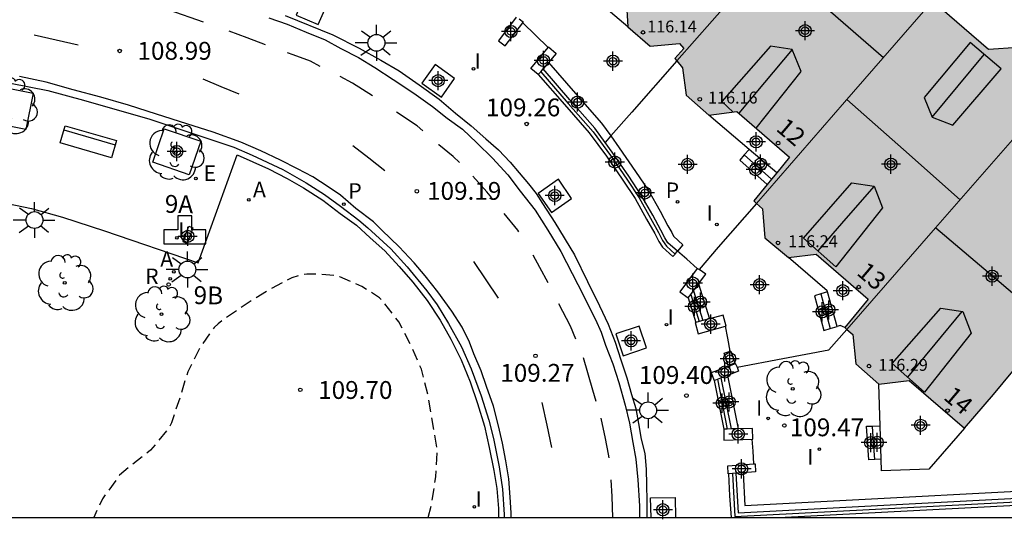
# Model space of a CAD drawing. Units: metres. Extents: x 581694 to 582044, y 4794040 to 4794291.
# Drawn here: x 581894 to 581935, y 4794040 to 4794061 of the extents above; entities that cross this region are included whole.
import ezdxf
from ezdxf.enums import TextEntityAlignment as Align

# ---------------------------------------------------------------- set-up
doc = ezdxf.new("R2010")
doc.units = ezdxf.units.M
doc.header["$MEASUREMENT"] = 0
doc.linetypes.add('TRAZOS_NORMALES', pattern=[0.75, 0.5, -0.25])
for name, color, linetype in [('010106', 9, 'Continuous'), ('020195', 30, 'TRAZOS_NORMALES'), ('020204', 9, 'Continuous'), ('020308', 9, 'Continuous'), ('060108', 9, 'Continuous'), ('060113', 4, 'Continuous'), ('060117', 9, 'Continuous'), ('060124', 9, 'Continuous'), ('070105', 6, 'Continuous'), ('070106', 6, 'Continuous'), ('070108', 9, 'Continuous'), ('080109', 9, 'Continuous'), ('080110', 9, 'Continuous'), ('080201', 9, 'Continuous'), ('080202', 9, 'Continuous'), ('080203', 152, 'Continuous'), ('080303', 9, 'Continuous'), ('080308', 9, 'Continuous'), ('080314', 152, 'Continuous'), ('090202', 1, 'Continuous'), ('100101', 9, 'Continuous'), ('100105', 3, 'Continuous'), ('100107', 3, 'Continuous'), ('100202', 3, 'Continuous'), ('200203', 4, 'Continuous'), ('200205', 4, 'Continuous'), ('200206', 4, 'Continuous'), ('200305', 4, 'Continuous'), ('200306', 4, 'Continuous'), ('210102', 4, 'Continuous'), ('210205', 4, 'Continuous'), ('210305', 4, 'Continuous'), ('220205', 1, 'Continuous'), ('220305', 1, 'Continuous'), ('250206', 9, 'Continuous'), ('260101', 9, 'Continuous'), ('270204', 9, 'Continuous'), ('270304', 9, 'Continuous'), ('990501', 21, 'Continuous'), ('C_Edificios', 5, 'Continuous'), ('Centroides', 1, 'Continuous')]:
    doc.layers.add(name, color=color, linetype=linetype)
doc.layers.add('080111', color=7, linetype='Continuous', lineweight=30)
doc.layers.add('080117', color=7, linetype='Continuous', lineweight=20)
doc.styles.add('ARIAL', font='arial.ttf', dxfattribs={"height": 1})
doc.styles.add('ARIALI', font='ariali.ttf', dxfattribs={"height": 1})
doc.styles.add('ROMANS', font='romans__.ttf', dxfattribs={"height": 1})
doc.styles.get("Standard").update_dxf_attribs({"font": 'arial.ttf'})

# ---------------------------------------------------------------- blocks, each defined once
blk = doc.blocks.new('Centroide')
for points in [[(0.402, 0), (-0.402, 0)], [(0, -0.402), (0, 0.402)]]:
    blk.add_lwpolyline(points)
for radius in [0.256, 0.159]:
    blk.add_circle((0, 0), radius)
blk = doc.blocks.new('REIND')
blk.add_circle((0, 0), 0.055)
blk = doc.blocks.new('ABAS')
blk.add_circle((0, 0), 0.055)
blk = doc.blocks.new('COTAPU')
blk.add_circle((0, 0), 0.075)
blk = doc.blocks.new('FAROLA')
for p, q in [((-0.63, 0.51), (-0.255, 0.245)), ((0, 0.355), (0, 0.755)), ((0.605, 0.49), (0.276, 0.223)), ((-0.355, 0), (-0.895, 0)), ((0.355, 0), (0.855, 0)), ((-0.65, -0.52), (-0.255, -0.24)), ((0, -0.355), (0, -0.755)), ((0.585, -0.52), (0.256, -0.246))]:
    blk.add_line(p, q)
blk.add_circle((0, 0), 0.355)
blk = doc.blocks.new('RIEG')
blk.add_circle((0, 0), 0.055)
blk = doc.blocks.new('PUNTO')
blk.add_circle((0, 0), 0.075)
blk = doc.blocks.new('REGELE')
blk.add_circle((0, 0), 0.055)
blk = doc.blocks.new('BloquePortal')
blk.add_circle((0, 0), 0.075)
at = {"flags": 5}
blk.add_attdef('INDICE', text='', height=0.75, dxfattribs=at).set_placement((0, 0), align=Align.MIDDLE_CENTER)
blk = doc.blocks.new('ARBOL')
blk.add_circle((0, 0), 0.0587)
for centre, radius, start, end in [((-0.564, 0.381), 0.532, 92.28, 254.58), ((-0.28, 0.855), 0.3, 359.2878, 173.6078), ((0.097, 0.97), 0.21, 23.1565, 160.4665), ((0.438, 0.881), 0.24, 301.578, 139.328), ((-0.091, 0.321), 0.12, 119.14, 310.56), ((0.656, 0.288), 0.443, 319.8556, 114.7656), ((0.819, -0.249), 0.383, 235.5275, 62.0275), ((-0.556, -0.339), 0.555, 142.64, 266.54), ((-0.039, -0.384), 0.21, 189.64, 323.88), ((0.299, -0.624), 0.532, 224.67, 0.24), ((-0.301, -0.676), 0.45, 213.78, 295.32)]:
    blk.add_arc(centre, radius, start, end)
blk = doc.blocks.new('PLUVI3')
blk.add_circle((0, 0), 0.055)
blk = doc.blocks.new('BANCO')
blk.add_line((1.125, 0.1875), (-1.125, 0.1875))
blk.add_lwpolyline([(1.125, 0.75), (1.125, 0), (-1.125, 0), (-1.125, 0.75)], close=True)
blk = doc.blocks.new('FUENTE')
blk.add_lwpolyline([(-0.295, 1.179), (-0.295, 0.589), (-0.884, 0.589), (-0.884, 0), (0.884, 0), (0.884, 0.589), (0.295, 0.589), (0.295, 1.179)], close=True)

msp = doc.modelspace()

# ---------------------------------------------------------------- hatches: boundary and pattern name
at = {"layer": '990501'}
for points in [[(581929.092, 4794068.381), (581928.8, 4794068.622), (581928.722, 4794069.864), (581927.786, 4794070.653), (581926.562, 4794070.56), (581924.196, 4794072.597), (581916.923, 4794063.958), (581917.102, 4794063.805), (581919.099, 4794062.059), (581919.163, 4794060.863), (581920.115, 4794060.059), (581921.34, 4794060.163), (581921.528, 4794059.969), (581921.145, 4794059.542), (581921.231, 4794059.444), (581924.944, 4794063.664), (581928.657, 4794067.885)], [(581933.182, 4794065.152), (581932.246, 4794065.941), (581931.022, 4794065.848), (581928.657, 4794067.885), (581924.944, 4794063.664), (581921.231, 4794059.444), (581921.487, 4794059.152), (581921.623, 4794058.003), (581922.573, 4794057.155), (581923.757, 4794057.319), (581925.984, 4794055.397), (581924.462, 4794053.556), (581924.582, 4794053.449), (581928.285, 4794057.702), (581931.989, 4794061.955), (581933.504, 4794063.699), (581933.26, 4794063.91)], [(581935.842, 4794056.689), (581936.806, 4794057.796), (581936.593, 4794057.98), (581936.515, 4794059.222), (581935.579, 4794060.011), (581934.355, 4794059.918), (581931.989, 4794061.955), (581928.285, 4794057.702), (581924.582, 4794053.449), (581924.837, 4794053.219), (581924.937, 4794052.006), (581925.918, 4794051.172), (581927.085, 4794051.308), (581929.276, 4794049.431), (581928.288, 4794048.227), (581928.376, 4794048.152), (581932.109, 4794052.42)], [(581940.925, 4794052.411), (581940.868, 4794053.088), (581939.566, 4794054.132), (581938.9, 4794054.056), (581935.842, 4794056.689), (581932.109, 4794052.42), (581928.376, 4794048.152), (581928.628, 4794047.934), (581928.749, 4794046.695), (581929.726, 4794045.853), (581931.006, 4794046.003), (581933.321, 4794043.994), (581934.546, 4794045.42), (581939.098, 4794050.893), (581939.768, 4794050.969)]]:
    msp.add_hatch(color=256, dxfattribs=at).paths.add_polyline_path(points, flags=0)

# ---------------------------------------------------------------- linework, layer by layer
at = {"layer": '010106', "flags": 128}
msp.add_lwpolyline([(581694.17, 4794040.244), (582044.16, 4794040.236), (582044.165, 4794290.229), (581694.175, 4794290.237)], close=True, dxfattribs=at)
at = {"layer": '020195', "elevation": 109.64, "flags": 128}
msp.add_lwpolyline([(581910.773, 4794040.239), (581910.913, 4794040.779), (581911.093, 4794041.949), (581911.153, 4794043.099), (581910.764, 4794045.409), (581910.484, 4794046.479), (581910.024, 4794047.529), (581909.534, 4794048.469), (581908.904, 4794049.289), (581908.724, 4794049.479), (581907.974, 4794049.959), (581907.054, 4794050.359), (581906.834, 4794050.419), (581905.934, 4794050.479), (581905.674, 4794050.469), (581905.444, 4794050.439), (581905.034, 4794050.319), (581904.014, 4794049.779), (581903.034, 4794049.159), (581902.134, 4794048.539), (581901.934, 4794048.389), (581901.764, 4794048.229), (581901.194, 4794047.429), (581900.664, 4794046.369), (581900.324, 4794045.279), (581899.974, 4794044.229), (581899.854, 4794043.989), (581899.094, 4794043.069), (581898.174, 4794042.349), (581897.794, 4794042.019), (581897.074, 4794041.029), (581896.704, 4794040.239)], dxfattribs=at)
at = {"layer": '060108', "flags": 128}
for points in [[(581904.754, 4794061.349), (581906.764, 4794060.539), (581907.874, 4794059.979), (581908.774, 4794059.469), (581909.544, 4794059.019), (581910.394, 4794058.429), (581911.234, 4794057.829), (581911.924, 4794057.249), (581912.584, 4794056.709), (581913.194, 4794056.169), (581913.724, 4794055.699), (581914.224, 4794055.189), (581914.604, 4794054.729), (581914.984, 4794054.269), (581915.314, 4794053.859), (581915.584, 4794053.449), (581916.094, 4794052.649), (581916.923, 4794051.289), (581917.473, 4794050.169), (581917.973, 4794049.139), (581918.343, 4794048.369), (581918.633, 4794047.619), (581918.873, 4794046.869), (581919.123, 4794046.109), (581919.323, 4794045.419), (581919.503, 4794044.819), (581919.623, 4794044.199), (581919.733, 4794043.529), (581919.883, 4794042.929), (581919.943, 4794042.269), (581919.953, 4794041.609), (581919.963, 4794040.949), (581919.973, 4794040.289), (581919.973, 4794040.239)], [(581893.204, 4794058.499), (581894.774, 4794058.189), (581896.274, 4794057.789), (581899.064, 4794056.989), (581902.594, 4794055.819), (581903.374, 4794055.479), (581904.654, 4794054.869), (581905.634, 4794054.319), (581906.404, 4794053.829), (581907.084, 4794053.329), (581907.854, 4794052.749), (581908.234, 4794052.419), (581909.204, 4794051.539), (581909.884, 4794050.779), (581910.714, 4794049.779), (581911.154, 4794049.189), (581911.624, 4794048.399), (581912.174, 4794047.419), (581912.584, 4794046.489), (581913.003, 4794045.359), (581913.323, 4794044.329), (581913.513, 4794043.569), (581913.763, 4794042.369), (581913.903, 4794041.429), (581913.973, 4794040.369), (581913.973, 4794040.239)]]:
    msp.add_lwpolyline(points, dxfattribs=at)
at = {"layer": '060113', "flags": 128}
for points in [[(581904.064, 4794061.249), (581904.834, 4794060.989), (581905.634, 4794060.649), (581906.434, 4794060.329), (581907.104, 4794059.959), (581907.844, 4794059.579), (581908.524, 4794059.159), (581909.304, 4794058.659), (581910.164, 4794058.079), (581910.954, 4794057.519), (581911.564, 4794057.039), (581912.214, 4794056.569), (581912.824, 4794055.989), (581913.474, 4794055.349), (581914.124, 4794054.649), (581914.644, 4794053.969), (581915.274, 4794053.169), (581915.804, 4794052.329), (581916.354, 4794051.429), (581917.063, 4794050.039), (581917.803, 4794048.569), (581918.043, 4794048.029), (581918.223, 4794047.489), (581918.533, 4794046.709), (581918.783, 4794045.919), (581919.053, 4794044.969), (581919.233, 4794044.209), (581919.383, 4794043.399), (581919.503, 4794042.689), (581919.593, 4794041.829), (581919.663, 4794040.739), (581919.653, 4794040.239)], [(581914.263, 4794040.239), (581914.263, 4794040.439), (581914.223, 4794041.099), (581914.163, 4794041.869), (581914.043, 4794042.619), (581913.903, 4794043.369), (581913.723, 4794044.099), (581913.513, 4794044.929), (581913.223, 4794045.749), (581913.004, 4794046.409), (581912.694, 4794047.119), (581912.514, 4794047.609), (581912.194, 4794048.249), (581911.764, 4794048.919), (581911.174, 4794049.729), (581910.644, 4794050.409), (581910.184, 4794050.949), (581909.554, 4794051.619), (581908.824, 4794052.329), (581908.474, 4794052.669), (581907.734, 4794053.239), (581907.084, 4794053.789), (581906.564, 4794054.149), (581905.914, 4794054.559), (581905.274, 4794054.899), (581904.564, 4794055.269), (581903.734, 4794055.659), (581902.894, 4794056.019), (581901.724, 4794056.439), (581900.624, 4794056.789), (581899.344, 4794057.199), (581898.164, 4794057.579), (581897.004, 4794057.919), (581895.844, 4794058.229), (581894.704, 4794058.539), (581893.584, 4794058.779)]]:
    msp.add_lwpolyline(points, dxfattribs=at)
at = {"layer": '060117', "flags": 128}
for points in [[(581924.274, 4794055.719), (581924.066, 4794055.486)], [(581924.066, 4794055.486), (581923.873, 4794055.268), (581925.026, 4794054.245)], [(581924.066, 4794055.486), (581925.211, 4794054.47)], [(581927.283, 4794049.648), (581927.013, 4794049.568), (581927.413, 4794048.109), (581927.684, 4794048.186)], [(581927.567, 4794049.729), (581927.283, 4794049.648)], [(581927.283, 4794049.648), (581927.684, 4794048.186)], [(581927.684, 4794048.186), (581927.973, 4794048.268)], [(581929.553, 4794042.683), (581929.303, 4794042.669), (581929.213, 4794044.079), (581929.452, 4794044.087)], [(581929.452, 4794044.087), (581929.781, 4794044.098)], [(581929.553, 4794042.683), (581929.503, 4794043.389), (581929.452, 4794044.087)], [(581929.827, 4794042.699), (581929.553, 4794042.683)]]:
    msp.add_lwpolyline(points, dxfattribs=at)
at = {"layer": '060124', "flags": 128}
for points in [[(581919.164, 4794060.868), (581917.608, 4794062.203)], [(581924.274, 4794055.719), (581922.573, 4794057.158)], [(581925.432, 4794054.739), (581924.274, 4794055.719)], [(581927.567, 4794049.729), (581927.553, 4794049.778), (581925.923, 4794051.168)], [(581927.973, 4794048.268), (581927.567, 4794049.729)], [(581928.293, 4794048.228), (581928.093, 4794048.308), (581927.973, 4794048.268)], [(581929.781, 4794044.098), (581929.723, 4794045.849)], [(581929.827, 4794042.699), (581929.781, 4794044.098)], [(581933.323, 4794043.998), (581931.823, 4794042.279), (581929.843, 4794042.209), (581929.827, 4794042.699)]]:
    msp.add_lwpolyline(points, dxfattribs=at)
at = {"layer": '070105', "flags": 128}
for points in [[(581923.714, 4794042.104), (581923.813, 4794040.439), (581940.603, 4794041.318), (581947.902, 4794041.488), (581947.882, 4794044.568), (581947.693, 4794047.318), (581947.433, 4794049.248), (581947.093, 4794051.448), (581946.713, 4794053.228), (581946.293, 4794054.988), (581945.753, 4794056.438), (581945.153, 4794057.868), (581944.353, 4794059.698), (581943.303, 4794062.078), (581942.633, 4794063.718), (581942.33, 4794064.204)], [(581914.465, 4794061.277), (581913.724, 4794060.288), (581914.014, 4794060.078), (581914.756, 4794061.036)], [(581914.756, 4794061.036), (581914.774, 4794061.058), (581914.593, 4794061.197)], [(581915.404, 4794058.868), (581915.084, 4794059.118), (581915.816, 4794060.006)], [(581915.816, 4794060.006), (581915.834, 4794060.028), (581916.154, 4794059.748), (581915.832, 4794059.371)], [(581915.832, 4794059.371), (581915.601, 4794059.1)], [(581915.404, 4794058.868), (581915.505, 4794058.987)], [(581915.404, 4794058.868), (581916.504, 4794057.608), (581917.544, 4794056.418), (581918.274, 4794055.428), (581918.954, 4794054.429), (581919.473, 4794053.649), (581919.953, 4794052.789), (581920.303, 4794052.189), (581920.473, 4794051.849), (581920.633, 4794051.609), (581921.063, 4794051.219), (581921.154, 4794051.318)], [(581915.505, 4794058.987), (581915.601, 4794059.1)], [(581918.212, 4794056.016), (581917.784, 4794056.608), (581916.724, 4794057.808), (581915.601, 4794059.1)], [(581921.254, 4794051.438), (581920.853, 4794051.789), (581920.723, 4794051.999), (581920.563, 4794052.329), (581920.223, 4794052.949), (581919.733, 4794053.789), (581919.204, 4794054.598), (581918.514, 4794055.598), (581918.212, 4794056.016)], [(581921.154, 4794051.318), (581921.163, 4794051.329), (581921.254, 4794051.438)], [(581922.089, 4794050.713), (581921.353, 4794049.729), (581921.703, 4794049.479)], [(581922.163, 4794050.669), (581922.089, 4794050.713)], [(581922.144, 4794050.068), (581922.443, 4794050.469), (581922.163, 4794050.669)], [(581921.812, 4794049.624), (581921.925, 4794049.775)], [(581921.925, 4794049.775), (581922.144, 4794050.068)], [(581921.925, 4794049.775), (581922.316, 4794048.521)], [(581921.703, 4794049.479), (581921.812, 4794049.624)], [(581921.703, 4794049.479), (581922.025, 4794048.444)], [(581922.316, 4794048.521), (581922.175, 4794048.484)], [(581922.597, 4794048.596), (581922.316, 4794048.521)], [(581923.273, 4794048.28), (581923.303, 4794048.289), (581923.173, 4794048.749), (581922.597, 4794048.596)], [(581922.025, 4794048.444), (581922.003, 4794048.439), (581922.133, 4794047.969), (581923.273, 4794048.28)], [(581922.175, 4794048.484), (581922.025, 4794048.444)], [(581923.399, 4794046.593), (581923.223, 4794047.149), (581923.353, 4794047.189), (581923.475, 4794047.229)], [(581923.475, 4794047.229), (581923.503, 4794047.239), (581923.682, 4794046.701)], [(581923.399, 4794046.593), (581922.673, 4794046.319), (581922.797, 4794046)], [(581923.761, 4794046.558), (581923.823, 4794046.399), (581923.354, 4794046.216)], [(581923.682, 4794046.701), (581923.399, 4794046.593)], [(581923.682, 4794046.701), (581923.703, 4794046.709), (581923.761, 4794046.558)], [(581922.797, 4794046), (581922.934, 4794046.053)], [(581922.934, 4794046.053), (581923.083, 4794046.111)], [(581923.354, 4794046.216), (581923.083, 4794046.111)], [(581923.083, 4794046.111), (581923.514, 4794043.967)], [(581922.797, 4794046), (581923.203, 4794043.959)], [(581923.344, 4794043.962), (581923.203, 4794043.959)], [(581923.203, 4794043.959), (581923.203, 4794043.499), (581924.403, 4794043.538)], [(581923.514, 4794043.967), (581923.344, 4794043.962)], [(581923.814, 4794043.974), (581923.514, 4794043.967)], [(581924.403, 4794043.538), (581924.423, 4794043.539), (581924.413, 4794043.989), (581923.814, 4794043.974)], [(581923.414, 4794042.08), (581923.393, 4794042.079), (581923.373, 4794042.419), (581924.473, 4794042.495)], [(581924.473, 4794042.495), (581924.523, 4794042.499), (581924.543, 4794042.169), (581924.014, 4794042.127)], [(581923.564, 4794042.092), (581923.414, 4794042.08)], [(581923.523, 4794040.239), (581923.463, 4794041.159), (581923.414, 4794042.08)], [(581923.714, 4794042.104), (581923.564, 4794042.092)], [(581924.014, 4794042.127), (581923.714, 4794042.104)], [(581940.633, 4794041.018), (581925.783, 4794040.239)]]:
    msp.add_lwpolyline(points, dxfattribs=at)
at = {"layer": '070106', "flags": 128}
for points in [[(581915.816, 4794060.006), (581915.284, 4794060.528), (581914.756, 4794061.036)], [(581922.089, 4794050.713), (581921.653, 4794051.099), (581921.254, 4794051.438)], [(581923.475, 4794047.229), (581923.373, 4794047.789), (581923.273, 4794048.28)], [(581924.473, 4794042.495), (581924.443, 4794043.029), (581924.403, 4794043.538)]]:
    msp.add_lwpolyline(points, dxfattribs=at)
at = {"layer": '070108', "flags": 128}
for points in [[(581921.224, 4794059.448), (581919.334, 4794057.288), (581918.447, 4794056.283)], [(581915.505, 4794058.987), (581916.664, 4794057.648), (581917.704, 4794056.458), (581918.434, 4794055.458), (581919.124, 4794054.469), (581919.643, 4794053.679), (581920.123, 4794052.829), (581920.463, 4794052.229), (581920.633, 4794051.889), (581920.793, 4794051.649), (581921.154, 4794051.318)], [(581918.447, 4794056.283), (581918.212, 4794056.016)], [(581924.583, 4794053.448), (581922.973, 4794051.609), (581922.163, 4794050.669)], [(581921.812, 4794049.624), (581922.175, 4794048.484)], [(581923.761, 4794046.558), (581925.693, 4794046.929), (581927.623, 4794047.289), (581928.373, 4794048.148)], [(581922.934, 4794046.053), (581923.344, 4794043.962)], [(581923.564, 4794042.092), (581923.673, 4794040.279), (581940.623, 4794041.168)]]:
    msp.add_lwpolyline(points, dxfattribs=at)
at = {"layer": '080109', "flags": 128}
for points in [[(581925.074, 4794063.808), (581927.483, 4794061.698), (581929.923, 4794059.578)], [(581926.083, 4794059.918), (581924.923, 4794058.538), (581923.833, 4794057.248)], [(581931.973, 4794057.068), (581933.063, 4794058.388), (581934.153, 4794059.708)], [(581928.383, 4794057.818), (581930.763, 4794055.708), (581933.143, 4794053.598)], [(581929.523, 4794054.178), (581928.343, 4794052.818), (581927.163, 4794051.458)], [(581932.123, 4794052.428), (581934.783, 4794050.158), (581936.953, 4794048.318)], [(581933.223, 4794048.908), (581932.083, 4794047.528), (581930.933, 4794046.148)]]:
    msp.add_lwpolyline(points, dxfattribs=at)
at = {"layer": '080110', "flags": 128}
for points in [[(581933.563, 4794060.208), (581931.633, 4794057.898), (581931.973, 4794057.068), (581932.833, 4794056.738), (581934.873, 4794059.108), (581933.563, 4794060.208)], [(581924.563, 4794056.618), (581926.453, 4794058.998), (581926.083, 4794059.918), (581925.173, 4794060.058), (581923.123, 4794057.738), (581923.603, 4794057.288)], [(581928.593, 4794054.318), (581929.523, 4794054.178), (581929.883, 4794053.268), (581927.923, 4794050.788), (581926.553, 4794051.988), (581928.593, 4794054.318)], [(581932.333, 4794049.038), (581933.253, 4794048.898), (581933.603, 4794047.988), (581931.653, 4794045.518), (581930.283, 4794046.718), (581932.333, 4794049.038)]]:
    msp.add_lwpolyline(points, dxfattribs=at)
at = {"layer": '080111', "flags": 128}
for points in [[(581916.924, 4794063.958), (581917.094, 4794063.808), (581919.094, 4794062.058), (581919.164, 4794060.868)], [(581936.592, 4794057.997), (581936.513, 4794059.218), (581935.583, 4794059.998), (581934.343, 4794059.918), (581931.983, 4794061.958)], [(581919.164, 4794060.868), (581920.104, 4794060.058), (581921.344, 4794060.168), (581921.524, 4794059.968), (581921.144, 4794059.538), (581921.224, 4794059.448)], [(581921.224, 4794059.448), (581921.474, 4794059.148), (581921.624, 4794057.998), (581922.573, 4794057.158)], [(581922.573, 4794057.158), (581923.753, 4794057.318), (581925.973, 4794055.398), (581925.432, 4794054.739)], [(581925.432, 4794054.739), (581925.211, 4794054.47)], [(581925.211, 4794054.47), (581925.026, 4794054.245)], [(581925.026, 4794054.245), (581924.463, 4794053.558), (581924.583, 4794053.448)], [(581924.583, 4794053.448), (581924.833, 4794053.218), (581924.933, 4794051.998), (581925.923, 4794051.168)], [(581925.923, 4794051.168), (581927.083, 4794051.308), (581929.273, 4794049.428), (581928.293, 4794048.228)], [(581933.323, 4794043.998), (581934.543, 4794045.418), (581939.093, 4794050.898), (581939.773, 4794050.968)], [(581928.293, 4794048.228), (581928.373, 4794048.148)], [(581928.373, 4794048.148), (581928.633, 4794047.938), (581928.753, 4794046.699), (581929.723, 4794045.849)], [(581929.723, 4794045.849), (581931.003, 4794045.998), (581933.323, 4794043.998)]]:
    msp.add_lwpolyline(points, dxfattribs=at)
at = {"layer": '080117', "flags": 128}
for points in [[(581928.654, 4794067.888), (581924.944, 4794063.668), (581921.224, 4794059.448)], [(581931.983, 4794061.958), (581928.283, 4794057.698), (581924.583, 4794053.448)], [(581935.843, 4794056.688), (581932.103, 4794052.418), (581928.373, 4794048.148)]]:
    msp.add_lwpolyline(points, dxfattribs=at)
at = {"layer": '100101', "flags": 128}
for points in [[(581905.224, 4794061.369), (581906.144, 4794060.969), (581906.534, 4794061.849), (581905.604, 4794062.249), (581905.224, 4794061.369)], [(581910.504, 4794058.499), (581911.334, 4794057.919), (581911.884, 4794058.699), (581911.064, 4794059.289), (581910.504, 4794058.499)], [(581892.464, 4794058.419), (581894.154, 4794058.079), (581893.844, 4794056.559), (581892.154, 4794056.889), (581892.464, 4794058.419)], [(581899.664, 4794056.579), (581901.204, 4794056.069), (581900.724, 4794054.649), (581899.184, 4794055.179), (581899.664, 4794056.579)], [(581915.404, 4794053.869), (581915.954, 4794053.069), (581916.804, 4794053.649), (581916.254, 4794054.469), (581915.404, 4794053.869)], [(581918.663, 4794047.959), (581918.973, 4794047.039), (581919.953, 4794047.369), (581919.643, 4794048.289), (581918.663, 4794047.959)], [(581920.143, 4794040.239), (581920.123, 4794041.069), (581921.153, 4794041.079), (581921.173, 4794040.239)]]:
    msp.add_lwpolyline(points, dxfattribs=at)
at = {"layer": '100105', "flags": 128}
msp.add_lwpolyline([(581893.084, 4794053.449), (581894.094, 4794053.229), (581895.394, 4794052.869), (581897.164, 4794052.289), (581901.104, 4794050.949), (581902.734, 4794055.489), (581904.054, 4794054.899), (581904.834, 4794054.499), (581905.524, 4794054.099), (581906.344, 4794053.579), (581907.064, 4794053.029), (581907.754, 4794052.529), (581908.334, 4794051.999), (581908.954, 4794051.449), (581909.554, 4794050.789), (581910.124, 4794050.139), (581910.734, 4794049.369), (581911.274, 4794048.539), (581911.724, 4794047.739), (581912.164, 4794046.869), (581912.534, 4794045.949), (581912.843, 4794045.029), (581913.133, 4794044.079), (581913.343, 4794043.179), (581913.533, 4794042.219), (581913.653, 4794041.459), (581913.723, 4794040.619), (581913.723, 4794040.239)], dxfattribs=at)
at = {"layer": '100107', "flags": 128}
for points in [[(581924.014, 4794042.127), (581924.093, 4794040.749), (581940.593, 4794041.618), (581947.592, 4794041.778), (581947.582, 4794044.558), (581947.393, 4794047.288), (581947.143, 4794049.198), (581946.813, 4794051.398), (581946.423, 4794053.158), (581946.003, 4794054.898), (581945.473, 4794056.328), (581944.883, 4794057.748), (581944.093, 4794059.578), (581943.033, 4794061.958), (581942.353, 4794063.578), (581942.127, 4794063.961)], [(581915.832, 4794059.371), (581916.974, 4794058.068), (581918.054, 4794056.828), (581918.447, 4794056.283)], [(581918.447, 4794056.283), (581918.804, 4794055.788), (581919.484, 4794054.788), (581920.033, 4794053.988), (581920.523, 4794053.119), (581920.853, 4794052.499), (581921.013, 4794052.219), (581921.093, 4794052.069), (581921.483, 4794051.709), (581921.254, 4794051.438)], [(581922.144, 4794050.068), (581922.597, 4794048.596)], [(581923.354, 4794046.216), (581923.814, 4794043.974)]]:
    msp.add_lwpolyline(points, dxfattribs=at)
at = {"layer": '210102', "flags": 128}
msp.add_lwpolyline([(581900.703, 4794052.485), (581900.872, 4794052.424), (581900.636, 4794051.766), (581900.466, 4794051.826), (581900.703, 4794052.485)], dxfattribs=at)
at = {"layer": '260101', "flags": 128}
for points in [[(581901.324, 4794061.069), (581899.874, 4794061.579), (581899.704, 4794061.619)], [(581894.204, 4794060.539), (581895.124, 4794060.329), (581896.044, 4794060.119)], [(581903.934, 4794060.119), (581903.164, 4794060.409), (581902.394, 4794060.689)], [(581906.234, 4794059.209), (581905.824, 4794059.429), (581905.094, 4794059.699), (581904.854, 4794059.779)], [(581901.294, 4794058.679), (581902.054, 4794058.369), (581902.814, 4794058.059)], [(581908.434, 4794057.969), (581907.584, 4794058.499), (581907.064, 4794058.789)], [(581910.544, 4794056.499), (581910.304, 4794056.709), (581909.434, 4794057.289)], [(581907.604, 4794055.889), (581908.274, 4794055.359), (581908.944, 4794054.829)], [(581912.084, 4794055.169), (581911.824, 4794055.419), (581911.224, 4794055.909), (581911.224, 4794055.919)], [(581913.444, 4794053.689), (581913.234, 4794053.929), (581912.654, 4794054.599)], [(581914.584, 4794052.249), (581914.544, 4794052.329), (581913.974, 4794053.029)], [(581912.684, 4794050.999), (581913.194, 4794050.239), (581913.714, 4794049.469)], [(581915.814, 4794050.109), (581915.474, 4794050.749), (581915.184, 4794051.279)], [(581916.983, 4794047.739), (581916.763, 4794048.289), (581916.273, 4794049.219)], [(581917.843, 4794045.119), (581917.693, 4794045.599), (581917.303, 4794046.959)], [(581915.553, 4794045.079), (581915.763, 4794044.119), (581915.963, 4794043.189)], [(581918.383, 4794042.749), (581918.353, 4794042.909), (581918.233, 4794043.569), (581918.053, 4794044.419)], [(581918.543, 4794040.239), (581918.513, 4794041.119), (581918.473, 4794041.829)]]:
    msp.add_lwpolyline(points, dxfattribs=at)

# ---------------------------------------------------------------- block references
at = {"layer": '020204', "rotation": 359.9987685839998}
for p in [(581897.794, 4794059.859, 108.99), (581914.914, 4794056.789, 109.26), (581910.294, 4794053.959, 109.19), (581915.283, 4794047.039, 109.27), (581905.394, 4794045.609, 109.7), (581921.633, 4794045.369, 109.4), (581925.753, 4794044.109, 109.47)]:
    msp.add_blockref('COTAPU', p, dxfattribs=at)
at = {"layer": '080201', "rotation": 359.9987685839998}
for p in [(581919.804, 4794060.638, 116.14), (581922.193, 4794057.828, 116.16), (581925.483, 4794051.788, 116.24), (581929.313, 4794046.609, 116.29)]:
    msp.add_blockref('PUNTO', p, dxfattribs=at)
at = {"layer": '080202', "rotation": 359.9987685839998}
for p in [(581925.488, 4794055.984), (581928.875, 4794049.932), (581932.616, 4794044.737)]:
    msp.add_blockref('BloquePortal', p, dxfattribs=at)
at = {"layer": '080203', "rotation": 359.9987685839998}
for p in [(581900.466, 4794052.019), (581899.855, 4794050.037)]:
    msp.add_blockref('BloquePortal', p, dxfattribs=at)
at = {"layer": '090202', "rotation": 163.8801427439351}
msp.add_blockref('BANCO', (581896.58, 4794056.403), dxfattribs=at)
at = {"layer": '100202', "rotation": 359.9987685839998}
for p in [(581893.134, 4794057.539), (581900.154, 4794055.599), (581895.484, 4794050.109), (581899.554, 4794048.789), (581926.103, 4794045.649)]:
    msp.add_blockref('ARBOL', p, dxfattribs=at)
at = {"layer": '200203', "rotation": 359.9987685839998}
msp.add_blockref('FUENTE', (581900.534, 4794051.749), dxfattribs=at)
at = {"layer": '200205', "rotation": 359.9987685839998}
for p in [(581903.224, 4794053.599, 109.44), (581900.074, 4794050.569, 109.36)]:
    msp.add_blockref('ABAS', p, dxfattribs=at)
at = {"layer": '200206', "rotation": 359.9987685839998}
msp.add_blockref('RIEG', (581899.924, 4794050.279), dxfattribs=at)
at = {"layer": '210205', "rotation": 359.9987685839998}
for p in [(581907.224, 4794053.419, 109.15), (581921.263, 4794053.518, 109.2)]:
    msp.add_blockref('PLUVI3', p, dxfattribs=at)
at = {"layer": '220205', "rotation": 359.9987685839998}
msp.add_blockref('REGELE', (581901.004, 4794054.499, 109.25), dxfattribs=at)
at = {"layer": '250206', "rotation": 359.9987685839998}
for p in [(581908.594, 4794060.199), (581894.214, 4794052.749), (581900.644, 4794050.669), (581920.023, 4794044.749)]:
    msp.add_blockref('FAROLA', p, dxfattribs=at)
at = {"layer": '270204', "rotation": 359.9987685839998}
for p in [(581912.674, 4794059.109, 109.29), (581922.913, 4794052.558, 109.41), (581900.204, 4794051.999, 109.28), (581920.793, 4794048.349, 109.44), (581925.073, 4794044.409, 109.44), (581927.223, 4794043.119, 109.44), (581912.713, 4794040.689, 109.58)]:
    msp.add_blockref('REIND', p, dxfattribs=at)
at = {"layer": 'C_Edificios', "rotation": 359.9987685839998}
for p in [(581926.623, 4794060.708), (581930.233, 4794055.098), (581934.493, 4794050.388)]:
    msp.add_blockref('Centroide', p, dxfattribs=at)
at = {"layer": 'Centroides', "rotation": 359.9987685839998}
for p in [(581914.254, 4794060.678), (581915.624, 4794059.458), (581918.544, 4794059.428), (581911.194, 4794058.609), (581917.054, 4794057.708), (581924.563, 4794056.038), (581900.194, 4794055.629), (581918.624, 4794055.188), (581921.683, 4794055.088), (581924.543, 4794054.868), (581924.753, 4794055.098), (581916.094, 4794053.779), (581919.883, 4794053.889), (581900.659, 4794052.063), (581921.903, 4794050.099), (581924.713, 4794050.029), (581928.213, 4794049.778), (581921.973, 4794049.119), (581922.223, 4794049.299), (581927.623, 4794048.968), (581927.343, 4794048.888), (581922.653, 4794048.369), (581919.303, 4794047.669), (581923.453, 4794046.919), (581923.243, 4794046.359), (581923.143, 4794045.049), (581923.433, 4794045.099), (581931.483, 4794044.119), (581923.813, 4794043.749), (581929.383, 4794043.389), (581929.653, 4794043.399), (581923.953, 4794042.289), (581920.643, 4794040.569)]:
    msp.add_blockref('Centroide', p, dxfattribs=at)

# ---------------------------------------------------------------- texts
at = {"layer": '020308', "style": 'ARIAL'}
for s, p in [('108.99', (581898.544, 4794059.489)), ('109.26', (581913.204, 4794057.109)), ('109.19', (581910.724, 4794053.599)), ('109.27', (581913.803, 4794045.949)), ('109.40', (581919.633, 4794045.859)), ('109.70', (581906.144, 4794045.229)), ('109.47', (581925.983, 4794043.659))]:
    msp.add_text(s, height=0.75, rotation=359.9988, dxfattribs=at).set_placement(p)
at = {"layer": '080303', "style": 'ARIAL'}
for s, p in [('116.14', (581919.984, 4794060.638)), ('116.16', (581922.543, 4794057.648)), ('116.24', (581925.913, 4794051.608)), ('116.29', (581929.703, 4794046.409))]:
    msp.add_text(s, height=0.5, rotation=359.9988, dxfattribs=at).set_placement(p)
at = {"layer": '080308', "style": 'ARIALI'}
for s, p in [('12', (581925.363, 4794056.538)), ('13', (581928.753, 4794050.478)), ('14', (581932.403, 4794045.248))]:
    msp.add_text(s, height=0.75, rotation=319.5988, dxfattribs=at).set_placement(p)
at = {"layer": '080314', "style": 'ARIALI'}
for s, p in [('9A', (581899.689, 4794053.056)), ('9B', (581900.901, 4794049.219))]:
    msp.add_text(s, height=0.75, rotation=359.0796, dxfattribs=at).set_placement(p)
at = {"layer": '200305', "style": 'ROMANS'}
for p in [(581903.404, 4794053.709), (581899.504, 4794050.789)]:
    msp.add_text('A', height=0.65, rotation=359.9988, dxfattribs=at).set_placement(p)
at = {"layer": '200306', "style": 'ROMANS'}
msp.add_text('R', height=0.65, rotation=359.9988, dxfattribs=at).set_placement((581898.868, 4794050.06))
at = {"layer": '210305', "style": 'ROMANS'}
for p in [(581907.414, 4794053.649), (581920.763, 4794053.678)]:
    msp.add_text('P', height=0.65, rotation=359.9988, dxfattribs=at).set_placement(p)
at = {"layer": '220305', "style": 'ROMANS'}
msp.add_text('E', height=0.65, rotation=359.9988, dxfattribs=at).set_placement((581901.325, 4794054.396))
at = {"layer": '270304', "style": 'ROMANS'}
for p in [(581912.724, 4794059.109), (581922.483, 4794052.718), (581900.254, 4794051.999), (581920.843, 4794048.349), (581924.563, 4794044.519), (581926.713, 4794042.469), (581912.763, 4794040.699)]:
    msp.add_text('I', height=0.65, rotation=359.9988, dxfattribs=at).set_placement(p)

doc.saveas('drawing.dxf')
